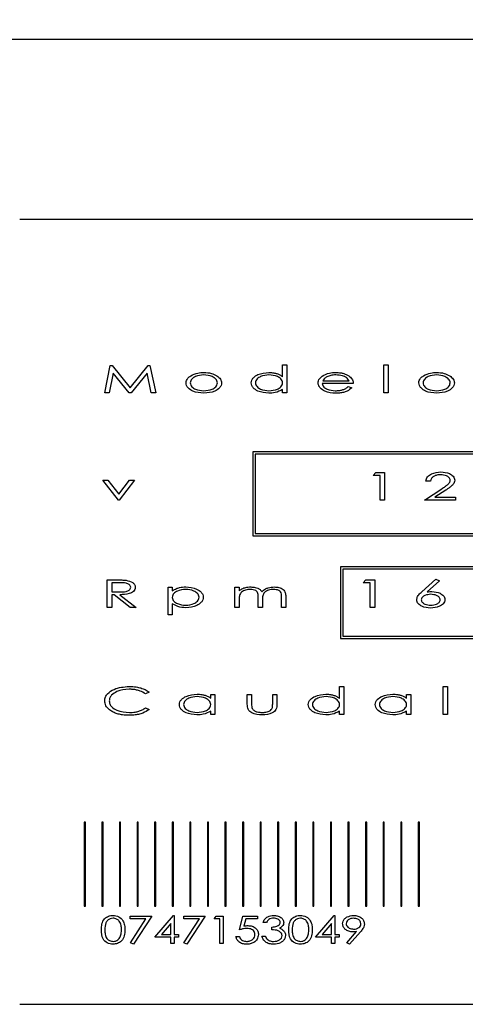
# Model space of a CAD drawing. Units: millimetres. Extents: x -1147 to 366, y 324 to 1166.
# Drawn here: x -837 to -820, y 913 to 951 of the extents above; entities that cross this region are included whole.
import ezdxf

# ---------------------------------------------------------------- set-up
doc = ezdxf.new("R2010")
doc.units = ezdxf.units.MM
doc.header["$PDSIZE"] = -1
doc.dimstyles.new('ISO-25', dxfattribs={"dimtxt": 2.5, "dimasz": 2.5, "dimexe": 1.25, "dimexo": 0.625, "dimtad": 1, "dimtxsty": 'Standard', "dimcen": 2.5, "dimadec": 0, "dimazin": 0, "dimtfac": 1, "dimtmove": 0, "dimatfit": 3, "dimfxl": 1, "dimarcsym": 0})

# ---------------------------------------------------------------- blocks, each defined once
blk = doc.blocks.new('*D18')
at = {"color": 0, "lineweight": -2}
for p, q in [((-882.764, 921.138), (-882.764, 1051.387)), ((-327.764, 921.138), (-327.764, 1051.387)), ((-846.764, 1045.387), (-363.764, 1045.387))]:
    blk.add_line(p, q, dxfattribs=at)
at = {"color": 0}
for points in [[(-846.764, 1051.387), (-846.764, 1039.387), (-882.764, 1045.387)], [(-363.764, 1051.387), (-363.764, 1039.387), (-327.764, 1045.387)]]:
    blk.add_solid(points, dxfattribs=at)
at = {"layer": 'Defpoints', "color": 0}
for p in [(-327.764, 1045.387), (-882.764, 915.138), (-327.764, 915.138)]:
    blk.add_point(p, dxfattribs=at)
at = {"color": 0, "insert": (-605.264, 1075.531), "char_height": 21, "attachment_point": 2}
blk.add_mtext('555', dxfattribs=at)

msp = doc.modelspace()

# ---------------------------------------------------------------- linework, layer by layer
for p, q in [((-293.332, 949.919), (-917.196, 949.919)), ((-780.463, 943.029), (-837.463, 943.029)), ((-834.214, 936.406), (-834.001, 937.456)), ((-834.001, 937.456), (-833.934, 937.456)), ((-833.934, 937.456), (-833.238, 936.594)), ((-833.238, 936.594), (-832.548, 937.456)), ((-832.548, 937.456), (-832.482, 937.456)), ((-832.482, 937.456), (-832.262, 936.406)), ((-827.416, 937.024), (-827.416, 937.482)), ((-827.416, 937.482), (-827.255, 937.482)), ((-827.255, 937.482), (-827.255, 936.406)), ((-823.539, 937.482), (-823.378, 937.482)), ((-823.539, 936.406), (-823.539, 937.482)), ((-823.378, 937.482), (-823.378, 936.406)), ((-833.884, 937.159), (-834.037, 936.406)), ((-833.276, 936.406), (-833.884, 937.159)), ((-832.592, 937.159), (-833.196, 936.406)), ((-832.435, 936.406), (-832.592, 937.159)), ((-824.71, 936.769), (-825.895, 936.769)), ((-825.878, 936.863), (-824.872, 936.863)), ((-824.905, 936.648), (-824.764, 936.604)), ((-834.037, 936.406), (-834.214, 936.406)), ((-833.196, 936.406), (-833.276, 936.406)), ((-832.262, 936.406), (-832.435, 936.406)), ((-827.416, 936.406), (-827.416, 936.538)), ((-827.255, 936.406), (-827.416, 936.406)), ((-823.378, 936.406), (-823.539, 936.406)), ((-828.555, 934.147), (-828.555, 930.945)), ((-816.031, 934.147), (-828.555, 934.147)), ((-816.121, 934.057), (-828.465, 934.057)), ((-828.465, 934.057), (-828.465, 931.035)), ((-823.957, 933.248), (-823.854, 933.356)), ((-823.687, 933.248), (-823.957, 933.248)), ((-823.854, 933.356), (-823.512, 933.356)), ((-823.687, 932.306), (-823.687, 933.248)), ((-823.512, 933.356), (-823.512, 932.306)), ((-833.689, 932.306), (-834.282, 933.073)), ((-834.282, 933.073), (-834.089, 933.073)), ((-834.089, 933.073), (-833.676, 932.538)), ((-833.676, 932.538), (-833.262, 933.073)), ((-833.07, 933.073), (-833.662, 932.306)), ((-833.262, 933.073), (-833.07, 933.073)), ((-821.762, 933.032), (-821.937, 933.032)), ((-821.991, 932.306), (-821.331, 932.74)), ((-821.177, 932.686), (-821.591, 932.413)), ((-833.662, 932.306), (-833.689, 932.306)), ((-823.512, 932.306), (-823.687, 932.306)), ((-820.807, 932.306), (-821.991, 932.306)), ((-821.591, 932.413), (-820.807, 932.413)), ((-820.807, 932.413), (-820.807, 932.306)), ((-828.465, 931.035), (-816.121, 931.035)), ((-828.555, 930.945), (-816.031, 930.945)), ((-825.198, 929.755), (-825.198, 927.015)), ((-816.031, 929.755), (-825.198, 929.755)), ((-816.121, 929.665), (-825.108, 929.665)), ((-825.108, 929.665), (-825.108, 927.105)), ((-834.12, 929.256), (-833.777, 929.256)), ((-834.12, 928.206), (-834.12, 929.256)), ((-833.641, 929.148), (-833.945, 929.148)), ((-833.945, 929.148), (-833.945, 928.798)), ((-824.333, 929.148), (-824.231, 929.256)), ((-824.064, 929.148), (-824.333, 929.148)), ((-824.231, 929.256), (-823.889, 929.256)), ((-824.064, 928.206), (-824.064, 929.148)), ((-823.889, 929.256), (-823.889, 928.206)), ((-822.089, 928.803), (-821.56, 929.282)), ((-821.416, 929.224), (-821.884, 928.799)), ((-821.56, 929.282), (-821.416, 929.224)), ((-833.945, 928.798), (-833.648, 928.796)), ((-831.791, 927.923), (-831.791, 928.973)), ((-831.791, 928.973), (-831.63, 928.973)), ((-831.63, 928.973), (-831.63, 928.831)), ((-829.233, 928.973), (-829.072, 928.973)), ((-829.233, 928.206), (-829.233, 928.973)), ((-829.072, 928.973), (-829.072, 928.839)), ((-833.855, 928.69), (-833.945, 928.69)), ((-833.945, 928.69), (-833.945, 928.206)), ((-833.236, 928.206), (-833.855, 928.69)), ((-833.635, 928.69), (-833.016, 928.206)), ((-831.63, 928.345), (-831.63, 927.923)), ((-829.072, 928.528), (-829.072, 928.206)), ((-828.345, 928.206), (-828.345, 928.596)), ((-828.183, 928.504), (-828.183, 928.206)), ((-827.457, 928.206), (-827.457, 928.622)), ((-827.295, 928.621), (-827.295, 928.206)), ((-833.945, 928.206), (-834.12, 928.206)), ((-833.016, 928.206), (-833.236, 928.206)), ((-829.072, 928.206), (-829.233, 928.206)), ((-828.183, 928.206), (-828.345, 928.206)), ((-827.295, 928.206), (-827.457, 928.206)), ((-823.889, 928.206), (-824.064, 928.206)), ((-831.63, 927.923), (-831.791, 927.923)), ((-825.198, 927.015), (-816.031, 927.015)), ((-825.108, 927.105), (-816.121, 927.105)), ((-832.518, 924.963), (-832.656, 924.9)), ((-825.235, 924.724), (-825.235, 925.182)), ((-825.235, 925.182), (-825.074, 925.182)), ((-825.074, 925.182), (-825.074, 924.106)), ((-821.278, 925.182), (-821.116, 925.182)), ((-821.278, 924.106), (-821.278, 925.182)), ((-821.116, 925.182), (-821.116, 924.106)), ((-830.162, 924.731), (-830.162, 924.873)), ((-830.162, 924.873), (-830.001, 924.873)), ((-830.001, 924.873), (-830.001, 924.106)), ((-828.762, 924.873), (-828.601, 924.873)), ((-828.762, 924.506), (-828.762, 924.873)), ((-828.601, 924.873), (-828.601, 924.517)), ((-827.793, 924.873), (-827.632, 924.873)), ((-827.793, 924.517), (-827.793, 924.873)), ((-827.632, 924.873), (-827.632, 924.499)), ((-822.678, 924.731), (-822.678, 924.873)), ((-822.678, 924.873), (-822.516, 924.873)), ((-822.516, 924.873), (-822.516, 924.106)), ((-832.656, 924.361), (-832.518, 924.299)), ((-830.162, 924.106), (-830.162, 924.238)), ((-825.235, 924.106), (-825.235, 924.238)), ((-822.678, 924.106), (-822.678, 924.238)), ((-830.001, 924.106), (-830.162, 924.106)), ((-825.074, 924.106), (-825.235, 924.106)), ((-822.516, 924.106), (-822.678, 924.106)), ((-821.116, 924.106), (-821.278, 924.106)), ((-834.948, 919.989), (-834.992, 919.989)), ((-834.992, 919.989), (-834.992, 916.775)), ((-834.948, 916.775), (-834.948, 919.989)), ((-834.32, 919.989), (-834.32, 916.775)), ((-834.276, 919.989), (-834.32, 919.989)), ((-834.276, 916.775), (-834.276, 919.989)), ((-833.648, 919.989), (-833.648, 916.775)), ((-833.604, 919.989), (-833.648, 919.989)), ((-833.604, 916.775), (-833.604, 919.989)), ((-832.932, 919.989), (-832.976, 919.989)), ((-832.976, 919.989), (-832.976, 916.775)), ((-832.932, 916.775), (-832.932, 919.989)), ((-832.261, 919.989), (-832.305, 919.989)), ((-832.305, 919.989), (-832.305, 916.775)), ((-832.261, 916.775), (-832.261, 919.989)), ((-831.589, 919.989), (-831.633, 919.989)), ((-831.633, 919.989), (-831.633, 916.775)), ((-831.589, 916.775), (-831.589, 919.989)), ((-830.917, 919.989), (-830.961, 919.989)), ((-830.961, 919.989), (-830.961, 916.775)), ((-830.917, 916.775), (-830.917, 919.989)), ((-830.245, 919.989), (-830.289, 919.989)), ((-830.289, 919.989), (-830.289, 916.775)), ((-830.245, 916.775), (-830.245, 919.989)), ((-829.573, 919.989), (-829.617, 919.989)), ((-829.617, 919.989), (-829.617, 916.775)), ((-829.573, 916.775), (-829.573, 919.989)), ((-828.945, 919.989), (-828.945, 916.775)), ((-828.901, 919.989), (-828.945, 919.989)), ((-828.901, 916.775), (-828.901, 919.989)), ((-828.23, 919.989), (-828.274, 919.989)), ((-828.274, 919.989), (-828.274, 916.775)), ((-828.23, 916.775), (-828.23, 919.989)), ((-827.558, 919.989), (-827.602, 919.989)), ((-827.602, 919.989), (-827.602, 916.775)), ((-827.558, 916.775), (-827.558, 919.989)), ((-826.886, 919.989), (-826.93, 919.989)), ((-826.93, 919.989), (-826.93, 916.775)), ((-826.886, 916.775), (-826.886, 919.989)), ((-826.258, 919.989), (-826.258, 916.775)), ((-826.214, 919.989), (-826.258, 919.989)), ((-826.214, 916.775), (-826.214, 919.989)), ((-825.542, 919.989), (-825.586, 919.989)), ((-825.586, 919.989), (-825.586, 916.775)), ((-825.542, 916.775), (-825.542, 919.989)), ((-824.87, 919.989), (-824.914, 919.989)), ((-824.914, 919.989), (-824.914, 916.775)), ((-824.87, 916.775), (-824.87, 919.989)), ((-824.243, 919.989), (-824.243, 916.775)), ((-824.199, 919.989), (-824.243, 919.989)), ((-824.199, 916.775), (-824.199, 919.989)), ((-823.527, 919.989), (-823.571, 919.989)), ((-823.571, 919.989), (-823.571, 916.775)), ((-823.527, 916.775), (-823.527, 919.989)), ((-822.899, 919.989), (-822.899, 916.775)), ((-822.855, 919.989), (-822.899, 919.989)), ((-822.855, 916.775), (-822.855, 919.989)), ((-822.183, 919.989), (-822.227, 919.989)), ((-822.227, 919.989), (-822.227, 916.775)), ((-822.183, 916.775), (-822.183, 919.989)), ((-834.992, 916.775), (-834.948, 916.775)), ((-834.32, 916.775), (-834.276, 916.775)), ((-833.648, 916.775), (-833.604, 916.775)), ((-832.976, 916.775), (-832.932, 916.775)), ((-832.305, 916.775), (-832.261, 916.775)), ((-831.633, 916.775), (-831.589, 916.775)), ((-830.961, 916.775), (-830.917, 916.775)), ((-830.289, 916.775), (-830.245, 916.775)), ((-829.617, 916.775), (-829.573, 916.775)), ((-828.945, 916.775), (-828.901, 916.775)), ((-828.274, 916.775), (-828.23, 916.775)), ((-827.602, 916.775), (-827.558, 916.775)), ((-826.93, 916.775), (-826.886, 916.775)), ((-826.258, 916.775), (-826.214, 916.775)), ((-825.586, 916.775), (-825.542, 916.775)), ((-824.914, 916.775), (-824.87, 916.775)), ((-824.243, 916.775), (-824.199, 916.775)), ((-823.571, 916.775), (-823.527, 916.775)), ((-822.899, 916.775), (-822.855, 916.775)), ((-822.227, 916.775), (-822.183, 916.775)), ((-833.237, 916.294), (-833.237, 916.402)), ((-833.237, 916.402), (-832.415, 916.402)), ((-832.637, 916.294), (-833.237, 916.294)), ((-833.233, 915.376), (-832.637, 916.294)), ((-832.415, 916.402), (-833.115, 915.325)), ((-832.294, 915.594), (-831.581, 916.429)), ((-831.581, 916.429), (-831.554, 916.429)), ((-831.554, 916.429), (-831.554, 915.702)), ((-831.19, 916.294), (-831.19, 916.402)), ((-831.19, 916.402), (-830.369, 916.402)), ((-830.59, 916.294), (-831.19, 916.294)), ((-831.187, 915.376), (-830.59, 916.294)), ((-830.369, 916.402), (-831.069, 915.325)), ((-830.033, 916.294), (-829.951, 916.402)), ((-829.817, 916.294), (-830.033, 916.294)), ((-829.951, 916.402), (-829.683, 916.402)), ((-829.817, 915.352), (-829.817, 916.294)), ((-829.683, 916.402), (-829.683, 915.352)), ((-829.064, 915.877), (-828.929, 916.402)), ((-828.929, 916.402), (-828.377, 916.402)), ((-828.82, 916.294), (-828.891, 916.016)), ((-828.377, 916.294), (-828.82, 916.294)), ((-828.377, 916.402), (-828.377, 916.294)), ((-826.156, 915.594), (-825.443, 916.429)), ((-825.443, 916.429), (-825.415, 916.429)), ((-825.415, 916.429), (-825.415, 915.702)), ((-831.689, 916.114), (-832.04, 915.702)), ((-831.689, 915.702), (-831.689, 916.114)), ((-828.027, 916.159), (-828.162, 916.159)), ((-827.825, 915.877), (-827.825, 915.984)), ((-825.55, 916.114), (-825.902, 915.702)), ((-825.55, 915.702), (-825.55, 916.114)), ((-831.689, 915.594), (-832.294, 915.594)), ((-832.04, 915.702), (-831.689, 915.702)), ((-831.689, 915.352), (-831.689, 915.594)), ((-831.554, 915.702), (-831.392, 915.702)), ((-831.392, 915.594), (-831.554, 915.594)), ((-831.554, 915.594), (-831.554, 915.352)), ((-831.392, 915.702), (-831.392, 915.594)), ((-829.198, 915.621), (-829.064, 915.621)), ((-828.202, 915.634), (-828.067, 915.634)), ((-825.55, 915.594), (-826.156, 915.594)), ((-825.902, 915.702), (-825.55, 915.702)), ((-825.55, 915.352), (-825.55, 915.594)), ((-825.415, 915.702), (-825.254, 915.702)), ((-825.254, 915.594), (-825.415, 915.594)), ((-825.415, 915.594), (-825.415, 915.352)), ((-825.254, 915.702), (-825.254, 915.594)), ((-824.961, 915.384), (-824.593, 915.807)), ((-824.439, 915.798), (-824.85, 915.325)), ((-833.115, 915.325), (-833.233, 915.376)), ((-831.554, 915.352), (-831.689, 915.352)), ((-831.069, 915.325), (-831.187, 915.376)), ((-829.683, 915.352), (-829.817, 915.352)), ((-825.415, 915.352), (-825.55, 915.352)), ((-824.85, 915.325), (-824.961, 915.384)), ((-837.463, 913.029), (-780.463, 913.029))]:
    msp.add_line(p, q)
for points, knots in [([(-831.105, 936.787), (-831.101, 936.819), (-831.094, 936.883), (-831.032, 936.981), (-830.965, 937.03), (-830.925, 937.059)], [0, 0, 0, 0, 0.2798, 0.559776, 1, 1, 1, 1]), ([(-830.425, 937.092), (-830.535, 937.081), (-830.701, 937.066), (-830.865, 936.959), (-830.933, 936.869), (-830.94, 936.814), (-830.943, 936.786)], [0, 0, 0, 0, 0.499303, 0.74971, 0.875005, 1, 1, 1, 1]), ([(-830.925, 937.059), (-830.836, 937.102), (-830.677, 937.178), (-830.502, 937.184), (-830.424, 937.186)], [0, 0, 0, 0, 0.558969, 1, 1, 1, 1]), ([(-829.907, 936.786), (-829.91, 936.814), (-829.917, 936.869), (-829.985, 936.959), (-830.149, 937.065), (-830.315, 937.081), (-830.425, 937.092)], [0, 0, 0, 0, 0.12499, 0.250222, 0.500682, 1, 1, 1, 1]), ([(-830.424, 937.186), (-830.326, 937.182), (-830.15, 937.175), (-829.994, 937.095), (-829.925, 937.06)], [0, 0, 0, 0, 0.560235, 1, 1, 1, 1]), ([(-829.925, 937.06), (-829.873, 937.021), (-829.801, 936.967), (-829.751, 936.862), (-829.747, 936.812), (-829.745, 936.787)], [0, 0, 0, 0, 0.558768, 0.779415, 1, 1, 1, 1]), ([(-828.614, 936.791), (-828.61, 936.827), (-828.601, 936.899), (-828.511, 937.015), (-828.297, 937.152), (-828.081, 937.173), (-827.938, 937.186)], [0, 0, 0, 0, 0.1249193, 0.2501584, 0.5005815, 1, 1, 1, 1]), ([(-827.934, 937.092), (-828.044, 937.083), (-828.21, 937.069), (-828.372, 936.961), (-828.441, 936.872), (-828.449, 936.818), (-828.453, 936.79)], [0, 0, 0, 0, 0.499773, 0.749901, 0.875215, 1, 1, 1, 1]), ([(-827.938, 937.186), (-827.874, 937.184), (-827.77, 937.18), (-827.63, 937.143), (-827.515, 937.097), (-827.449, 937.049), (-827.416, 937.024)], [0, 0, 0, 0, 0.339958, 0.560068, 0.780037, 1, 1, 1, 1]), ([(-827.416, 936.787), (-827.419, 936.815), (-827.425, 936.87), (-827.492, 936.962), (-827.657, 937.068), (-827.823, 937.082), (-827.934, 937.092)], [0, 0, 0, 0, 0.125094, 0.250395, 0.500599, 1, 1, 1, 1]), ([(-826.057, 936.787), (-826.054, 936.816), (-826.048, 936.874), (-825.996, 936.966), (-825.939, 937.014), (-825.904, 937.043)], [0, 0, 0, 0, 0.279809, 0.559971, 1, 1, 1, 1]), ([(-825.904, 937.043), (-825.814, 937.092), (-825.651, 937.178), (-825.468, 937.184), (-825.387, 937.186)], [0, 0, 0, 0, 0.558579, 1, 1, 1, 1]), ([(-825.721, 937.02), (-825.757, 936.998), (-825.822, 936.958), (-825.861, 936.892), (-825.878, 936.863)], [0, 0, 0, 0, 0.559452, 1, 1, 1, 1]), ([(-825.379, 937.092), (-825.445, 937.09), (-825.563, 937.085), (-825.673, 937.04), (-825.721, 937.02)], [0, 0, 0, 0, 0.560045, 1, 1, 1, 1]), ([(-825.387, 937.186), (-825.323, 937.184), (-825.218, 937.18), (-825.075, 937.148), (-824.957, 937.104), (-824.889, 937.058), (-824.854, 937.035)], [0, 0, 0, 0, 0.340022, 0.560107, 0.780085, 1, 1, 1, 1]), ([(-824.872, 936.863), (-824.902, 936.91), (-824.964, 937.003), (-825.154, 937.074), (-825.294, 937.085), (-825.379, 937.092)], [0, 0, 0, 0, 0.278245, 0.558821, 1, 1, 1, 1]), ([(-824.854, 937.035), (-824.81, 936.995), (-824.73, 936.922), (-824.716, 936.816), (-824.71, 936.769)], [0, 0, 0, 0, 0.559643, 1, 1, 1, 1]), ([(-822.207, 936.787), (-822.203, 936.819), (-822.196, 936.883), (-822.133, 936.981), (-822.067, 937.03), (-822.027, 937.059)], [0, 0, 0, 0, 0.279787, 0.559783, 1, 1, 1, 1]), ([(-821.527, 937.092), (-821.637, 937.081), (-821.803, 937.066), (-821.967, 936.959), (-822.035, 936.869), (-822.042, 936.814), (-822.045, 936.786)], [0, 0, 0, 0, 0.499303, 0.74971, 0.875005, 1, 1, 1, 1]), ([(-822.027, 937.059), (-821.938, 937.102), (-821.779, 937.178), (-821.604, 937.184), (-821.526, 937.186)], [0, 0, 0, 0, 0.558969, 1, 1, 1, 1]), ([(-821.008, 936.786), (-821.012, 936.814), (-821.019, 936.869), (-821.087, 936.959), (-821.251, 937.065), (-821.416, 937.081), (-821.527, 937.092)], [0, 0, 0, 0, 0.12499, 0.250222, 0.500682, 1, 1, 1, 1]), ([(-821.526, 937.186), (-821.428, 937.182), (-821.252, 937.175), (-821.096, 937.095), (-821.027, 937.06)], [0, 0, 0, 0, 0.560208, 1, 1, 1, 1]), ([(-821.027, 937.06), (-820.975, 937.021), (-820.903, 936.967), (-820.853, 936.862), (-820.849, 936.812), (-820.847, 936.787)], [0, 0, 0, 0, 0.5587784, 0.7794105, 1, 1, 1, 1]), ([(-830.424, 936.392), (-830.569, 936.403), (-830.787, 936.421), (-831.001, 936.562), (-831.091, 936.679), (-831.1, 936.751), (-831.105, 936.787)], [0, 0, 0, 0, 0.499388, 0.749732, 0.875031, 1, 1, 1, 1]), ([(-830.943, 936.786), (-830.939, 936.759), (-830.932, 936.704), (-830.864, 936.615), (-830.701, 936.508), (-830.535, 936.495), (-830.425, 936.486)], [0, 0, 0, 0, 0.124916, 0.250208, 0.500212, 1, 1, 1, 1]), ([(-830.425, 936.486), (-830.314, 936.495), (-830.149, 936.508), (-829.985, 936.615), (-829.918, 936.704), (-829.91, 936.759), (-829.907, 936.786)], [0, 0, 0, 0, 0.499799, 0.749798, 0.875087, 1, 1, 1, 1]), ([(-829.745, 936.787), (-829.75, 936.751), (-829.759, 936.679), (-829.849, 936.563), (-830.062, 936.421), (-830.279, 936.404), (-830.424, 936.392)], [0, 0, 0, 0, 0.1249787, 0.2502608, 0.5006414, 1, 1, 1, 1]), ([(-827.942, 936.392), (-828.086, 936.406), (-828.302, 936.426), (-828.515, 936.566), (-828.602, 936.684), (-828.61, 936.755), (-828.614, 936.791)], [0, 0, 0, 0, 0.49933, 0.749695, 0.874979, 1, 1, 1, 1]), ([(-828.453, 936.79), (-828.449, 936.763), (-828.441, 936.708), (-828.372, 936.62), (-828.211, 936.511), (-828.045, 936.496), (-827.935, 936.486)], [0, 0, 0, 0, 0.124835, 0.250249, 0.500382, 1, 1, 1, 1]), ([(-827.935, 936.486), (-827.825, 936.496), (-827.659, 936.51), (-827.492, 936.614), (-827.426, 936.705), (-827.419, 936.76), (-827.416, 936.787)], [0, 0, 0, 0, 0.499938, 0.749785, 0.875008, 1, 1, 1, 1]), ([(-825.383, 936.392), (-825.528, 936.401), (-825.746, 936.415), (-825.955, 936.562), (-826.043, 936.68), (-826.052, 936.751), (-826.057, 936.787)], [0, 0, 0, 0, 0.499397, 0.749648, 0.87499, 1, 1, 1, 1]), ([(-825.895, 936.769), (-825.891, 936.743), (-825.884, 936.691), (-825.821, 936.606), (-825.663, 936.508), (-825.507, 936.495), (-825.402, 936.486)], [0, 0, 0, 0, 0.125151, 0.250369, 0.500487, 1, 1, 1, 1]), ([(-825.402, 936.486), (-825.341, 936.489), (-825.241, 936.494), (-825.106, 936.526), (-824.996, 936.573), (-824.935, 936.623), (-824.905, 936.648)], [0, 0, 0, 0, 0.340014, 0.560149, 0.77991, 1, 1, 1, 1]), ([(-824.764, 936.604), (-824.823, 936.555), (-824.92, 936.473), (-825.089, 936.421), (-825.235, 936.395), (-825.334, 936.393), (-825.383, 936.392)], [0, 0, 0, 0, 0.338682, 0.559044, 0.779472, 1, 1, 1, 1]), ([(-821.526, 936.392), (-821.671, 936.403), (-821.889, 936.421), (-822.103, 936.562), (-822.193, 936.679), (-822.202, 936.751), (-822.207, 936.787)], [0, 0, 0, 0, 0.499388, 0.749732, 0.875031, 1, 1, 1, 1]), ([(-822.045, 936.786), (-822.041, 936.759), (-822.034, 936.704), (-821.966, 936.615), (-821.803, 936.508), (-821.637, 936.495), (-821.527, 936.486)], [0, 0, 0, 0, 0.124916, 0.250208, 0.500212, 1, 1, 1, 1]), ([(-821.527, 936.486), (-821.416, 936.495), (-821.251, 936.508), (-821.087, 936.615), (-821.02, 936.704), (-821.012, 936.759), (-821.008, 936.786)], [0, 0, 0, 0, 0.4998063, 0.7497892, 0.87508, 1, 1, 1, 1]), ([(-820.847, 936.787), (-820.852, 936.751), (-820.861, 936.679), (-820.951, 936.563), (-821.163, 936.421), (-821.381, 936.404), (-821.526, 936.392)], [0, 0, 0, 0, 0.124975, 0.250258, 0.50064, 1, 1, 1, 1]), ([(-827.416, 936.538), (-827.509, 936.489), (-827.674, 936.401), (-827.86, 936.395), (-827.942, 936.392)], [0, 0, 0, 0, 0.558729, 1, 1, 1, 1]), ([(-821.937, 933.032), (-821.933, 933.063), (-821.925, 933.124), (-821.855, 933.229), (-821.674, 933.355), (-821.488, 933.371), (-821.364, 933.382)], [0, 0, 0, 0, 0.125365, 0.250768, 0.500875, 1, 1, 1, 1]), ([(-821.373, 933.275), (-821.42, 933.272), (-821.514, 933.268), (-821.637, 933.221), (-821.734, 933.141), (-821.753, 933.069), (-821.762, 933.032)], [0, 0, 0, 0, 0.280953, 0.561166, 0.780756, 1, 1, 1, 1]), ([(-821.008, 933.062), (-821.011, 933.081), (-821.016, 933.12), (-821.064, 933.183), (-821.179, 933.257), (-821.295, 933.268), (-821.373, 933.275)], [0, 0, 0, 0, 0.124957, 0.250287, 0.500752, 1, 1, 1, 1]), ([(-821.364, 933.382), (-821.25, 933.374), (-821.078, 933.361), (-820.912, 933.246), (-820.843, 933.152), (-820.837, 933.095), (-820.833, 933.067)], [0, 0, 0, 0, 0.499325, 0.749613, 0.874901, 1, 1, 1, 1]), ([(-821.331, 932.74), (-821.286, 932.769), (-821.212, 932.817), (-821.113, 932.89), (-821.048, 932.948), (-821.014, 933.01), (-821.01, 933.045), (-821.008, 933.062)], [0, 0, 0, 0, 0.340561, 0.560863, 0.7804138, 0.8902916, 1, 1, 1, 1]), ([(-820.833, 933.067), (-820.837, 933.036), (-820.845, 932.976), (-820.904, 932.892), (-820.986, 932.821), (-821.08, 932.751), (-821.145, 932.707), (-821.177, 932.686)], [0, 0, 0, 0, 0.16923, 0.338931, 0.559114, 0.77956, 1, 1, 1, 1]), ([(-833.777, 929.256), (-833.704, 929.256), (-833.575, 929.256), (-833.445, 929.246), (-833.388, 929.241)], [0, 0, 0, 0, 0.5600917, 1, 1, 1, 1]), ([(-833.218, 928.975), (-833.222, 928.996), (-833.23, 929.038), (-833.292, 929.097), (-833.431, 929.151), (-833.557, 929.149), (-833.641, 929.148)], [0, 0, 0, 0, 0.124221, 0.249275, 0.498542, 1, 1, 1, 1]), ([(-833.388, 929.241), (-833.301, 929.221), (-833.18, 929.194), (-833.059, 929.08), (-833.049, 929.01), (-833.043, 928.975)], [0, 0, 0, 0, 0.55978, 0.780472, 1, 1, 1, 1]), ([(-833.648, 928.796), (-833.563, 928.796), (-833.434, 928.795), (-833.292, 928.849), (-833.229, 928.911), (-833.222, 928.954), (-833.218, 928.975)], [0, 0, 0, 0, 0.501336, 0.750698, 0.875703, 1, 1, 1, 1]), ([(-833.043, 928.975), (-833.047, 928.944), (-833.055, 928.884), (-833.134, 928.788), (-833.331, 928.696), (-833.513, 928.692), (-833.635, 928.69)], [0, 0, 0, 0, 0.124675, 0.249646, 0.499022, 1, 1, 1, 1]), ([(-831.63, 928.831), (-831.578, 928.866), (-831.493, 928.924), (-831.355, 928.963), (-831.236, 928.983), (-831.155, 928.985), (-831.115, 928.986)], [0, 0, 0, 0, 0.339294, 0.559423, 0.779705, 1, 1, 1, 1]), ([(-831.119, 928.892), (-831.228, 928.882), (-831.393, 928.868), (-831.556, 928.761), (-831.621, 928.67), (-831.627, 928.615), (-831.63, 928.587)], [0, 0, 0, 0, 0.499345, 0.7495444, 0.8748262, 1, 1, 1, 1]), ([(-830.607, 928.59), (-830.61, 928.617), (-830.618, 928.672), (-830.685, 928.76), (-830.845, 928.869), (-831.009, 928.883), (-831.119, 928.892)], [0, 0, 0, 0, 0.124915, 0.250281, 0.500365, 1, 1, 1, 1]), ([(-831.115, 928.986), (-830.972, 928.973), (-830.758, 928.952), (-830.546, 928.814), (-830.458, 928.698), (-830.449, 928.627), (-830.445, 928.591)], [0, 0, 0, 0, 0.499348, 0.749771, 0.875035, 1, 1, 1, 1]), ([(-829.072, 928.839), (-829.041, 928.864), (-828.985, 928.907), (-828.92, 928.935), (-828.892, 928.947)], [0, 0, 0, 0, 0.559929, 1, 1, 1, 1]), ([(-828.653, 928.892), (-828.712, 928.887), (-828.829, 928.877), (-828.985, 928.805), (-829.069, 928.669), (-829.071, 928.575), (-829.072, 928.528)], [0, 0, 0, 0, 0.280964, 0.560822, 0.779096, 1, 1, 1, 1]), ([(-828.892, 928.947), (-828.843, 928.96), (-828.755, 928.983), (-828.664, 928.985), (-828.624, 928.986)], [0, 0, 0, 0, 0.559856, 1, 1, 1, 1]), ([(-828.345, 928.596), (-828.343, 928.643), (-828.34, 928.738), (-828.452, 928.882), (-828.576, 928.888), (-828.653, 928.892)], [0, 0, 0, 0, 0.283558, 0.558361, 1, 1, 1, 1]), ([(-828.624, 928.986), (-828.57, 928.983), (-828.482, 928.978), (-828.363, 928.941), (-828.27, 928.888), (-828.231, 928.83), (-828.211, 928.801)], [0, 0, 0, 0, 0.340227, 0.560565, 0.780217, 1, 1, 1, 1]), ([(-828.211, 928.801), (-828.167, 928.841), (-828.093, 928.906), (-827.964, 928.955), (-827.851, 928.982), (-827.773, 928.985), (-827.735, 928.986)], [0, 0, 0, 0, 0.339124, 0.559349, 0.779659, 1, 1, 1, 1]), ([(-827.763, 928.892), (-827.825, 928.887), (-827.947, 928.877), (-828.11, 928.798), (-828.182, 928.649), (-828.183, 928.553), (-828.183, 928.504)], [0, 0, 0, 0, 0.2810793, 0.5606671, 0.7787679, 1, 1, 1, 1]), ([(-827.457, 928.622), (-827.457, 928.651), (-827.458, 928.71), (-827.481, 928.801), (-827.592, 928.88), (-827.693, 928.887), (-827.763, 928.892)], [0, 0, 0, 0, 0.187905, 0.374214, 0.560648, 1, 1, 1, 1]), ([(-827.735, 928.986), (-827.674, 928.982), (-827.552, 928.975), (-827.389, 928.906), (-827.299, 928.766), (-827.296, 928.67), (-827.295, 928.621)], [0, 0, 0, 0, 0.281179, 0.560891, 0.779156, 1, 1, 1, 1]), ([(-822.287, 928.498), (-822.279, 928.54), (-822.266, 928.61), (-822.206, 928.688), (-822.15, 928.748), (-822.109, 928.785), (-822.089, 928.803)], [0, 0, 0, 0, 0.337912, 0.558444, 0.77917, 1, 1, 1, 1]), ([(-821.749, 928.704), (-821.826, 928.697), (-821.941, 928.686), (-822.057, 928.614), (-822.105, 928.552), (-822.11, 928.514), (-822.112, 928.495)], [0, 0, 0, 0, 0.499432, 0.749776, 0.875026, 1, 1, 1, 1]), ([(-821.884, 928.799), (-821.851, 928.803), (-821.792, 928.81), (-821.732, 928.811), (-821.706, 928.811)], [0, 0, 0, 0, 0.55995, 1, 1, 1, 1]), ([(-821.385, 928.495), (-821.388, 928.514), (-821.393, 928.552), (-821.441, 928.614), (-821.557, 928.686), (-821.672, 928.697), (-821.749, 928.704)], [0, 0, 0, 0, 0.124962, 0.250229, 0.500588, 1, 1, 1, 1]), ([(-821.706, 928.811), (-821.598, 928.8), (-821.436, 928.784), (-821.279, 928.673), (-821.219, 928.581), (-821.213, 928.527), (-821.21, 928.5)], [0, 0, 0, 0, 0.499, 0.749321, 0.874718, 1, 1, 1, 1]), ([(-831.63, 928.587), (-831.627, 928.56), (-831.62, 928.506), (-831.556, 928.414), (-831.39, 928.311), (-831.226, 928.296), (-831.116, 928.286)], [0, 0, 0, 0, 0.125008, 0.250252, 0.500081, 1, 1, 1, 1]), ([(-831.11, 928.192), (-831.214, 928.198), (-831.4, 928.209), (-831.559, 928.303), (-831.63, 928.345)], [0, 0, 0, 0, 0.560016, 1, 1, 1, 1]), ([(-831.116, 928.286), (-831.007, 928.297), (-830.843, 928.312), (-830.685, 928.421), (-830.618, 928.509), (-830.61, 928.563), (-830.607, 928.59)], [0, 0, 0, 0, 0.499539, 0.749683, 0.875088, 1, 1, 1, 1]), ([(-830.445, 928.591), (-830.449, 928.556), (-830.457, 928.485), (-830.542, 928.367), (-830.753, 928.226), (-830.967, 928.206), (-831.11, 928.192)], [0, 0, 0, 0, 0.125056, 0.250313, 0.500696, 1, 1, 1, 1]), ([(-821.757, 928.179), (-821.872, 928.188), (-822.043, 928.203), (-822.21, 928.319), (-822.277, 928.413), (-822.284, 928.47), (-822.287, 928.498)], [0, 0, 0, 0, 0.499619, 0.749576, 0.874964, 1, 1, 1, 1]), ([(-822.112, 928.495), (-822.11, 928.475), (-822.105, 928.437), (-822.056, 928.376), (-821.941, 928.304), (-821.826, 928.293), (-821.749, 928.286)], [0, 0, 0, 0, 0.124994, 0.25023, 0.500606, 1, 1, 1, 1]), ([(-821.21, 928.5), (-821.214, 928.471), (-821.22, 928.413), (-821.29, 928.316), (-821.465, 928.204), (-821.64, 928.189), (-821.757, 928.179)], [0, 0, 0, 0, 0.125045, 0.250321, 0.500222, 1, 1, 1, 1]), ([(-821.749, 928.286), (-821.672, 928.293), (-821.557, 928.304), (-821.442, 928.376), (-821.393, 928.437), (-821.388, 928.475), (-821.385, 928.495)], [0, 0, 0, 0, 0.499469, 0.749833, 0.875053, 1, 1, 1, 1]), ([(-834.214, 924.637), (-834.209, 924.686), (-834.197, 924.786), (-834.076, 924.95), (-833.778, 925.141), (-833.478, 925.166), (-833.278, 925.182)], [0, 0, 0, 0, 0.125013, 0.250239, 0.500454, 1, 1, 1, 1]), ([(-833.28, 925.075), (-833.442, 925.06), (-833.685, 925.039), (-833.928, 924.884), (-834.025, 924.751), (-834.035, 924.67), (-834.039, 924.629)], [0, 0, 0, 0, 0.499738, 0.749723, 0.874979, 1, 1, 1, 1]), ([(-832.656, 924.9), (-832.72, 924.939), (-832.825, 925.004), (-832.992, 925.048), (-833.135, 925.071), (-833.231, 925.074), (-833.28, 925.075)], [0, 0, 0, 0, 0.339347, 0.559507, 0.779739, 1, 1, 1, 1]), ([(-833.278, 925.182), (-833.186, 925.179), (-833.035, 925.174), (-832.831, 925.126), (-832.663, 925.066), (-832.566, 924.997), (-832.518, 924.963)], [0, 0, 0, 0, 0.340062, 0.560158, 0.780214, 1, 1, 1, 1]), ([(-833.994, 924.262), (-834.034, 924.294), (-834.101, 924.346), (-834.169, 924.443), (-834.207, 924.537), (-834.212, 924.603), (-834.214, 924.637)], [0, 0, 0, 0, 0.3400014, 0.5601323, 0.7800926, 1, 1, 1, 1]), ([(-834.039, 924.629), (-834.035, 924.589), (-834.025, 924.507), (-833.926, 924.373), (-833.679, 924.218), (-833.433, 924.199), (-833.269, 924.186)], [0, 0, 0, 0, 0.124963, 0.250191, 0.500327, 1, 1, 1, 1]), ([(-831.36, 924.491), (-831.356, 924.527), (-831.347, 924.599), (-831.258, 924.715), (-831.043, 924.852), (-830.827, 924.873), (-830.684, 924.886)], [0, 0, 0, 0, 0.124947, 0.250192, 0.500595, 1, 1, 1, 1]), ([(-830.68, 924.792), (-830.79, 924.783), (-830.956, 924.769), (-831.118, 924.661), (-831.187, 924.572), (-831.195, 924.518), (-831.199, 924.49)], [0, 0, 0, 0, 0.499778, 0.749858, 0.875171, 1, 1, 1, 1]), ([(-830.684, 924.886), (-830.621, 924.884), (-830.517, 924.88), (-830.376, 924.848), (-830.261, 924.803), (-830.195, 924.755), (-830.162, 924.731)], [0, 0, 0, 0, 0.340043, 0.560193, 0.780115, 1, 1, 1, 1]), ([(-830.162, 924.487), (-830.165, 924.515), (-830.172, 924.57), (-830.238, 924.662), (-830.403, 924.768), (-830.569, 924.782), (-830.68, 924.792)], [0, 0, 0, 0, 0.125131, 0.250388, 0.500604, 1, 1, 1, 1]), ([(-826.433, 924.491), (-826.429, 924.527), (-826.42, 924.599), (-826.331, 924.715), (-826.116, 924.852), (-825.901, 924.873), (-825.757, 924.886)], [0, 0, 0, 0, 0.124949, 0.250184, 0.500599, 1, 1, 1, 1]), ([(-825.753, 924.792), (-825.864, 924.783), (-826.029, 924.769), (-826.192, 924.661), (-826.26, 924.572), (-826.268, 924.518), (-826.272, 924.49)], [0, 0, 0, 0, 0.499768, 0.749863, 0.875174, 1, 1, 1, 1]), ([(-825.757, 924.886), (-825.694, 924.884), (-825.589, 924.88), (-825.449, 924.843), (-825.335, 924.797), (-825.268, 924.749), (-825.235, 924.724)], [0, 0, 0, 0, 0.339951, 0.560056, 0.780042, 1, 1, 1, 1]), ([(-825.235, 924.487), (-825.238, 924.515), (-825.245, 924.57), (-825.311, 924.662), (-825.476, 924.768), (-825.642, 924.782), (-825.753, 924.792)], [0, 0, 0, 0, 0.1251341, 0.250394, 0.5006149, 1, 1, 1, 1]), ([(-823.876, 924.491), (-823.871, 924.527), (-823.862, 924.599), (-823.773, 924.715), (-823.559, 924.852), (-823.343, 924.873), (-823.199, 924.886)], [0, 0, 0, 0, 0.124947, 0.250192, 0.500595, 1, 1, 1, 1]), ([(-823.195, 924.792), (-823.306, 924.783), (-823.472, 924.769), (-823.634, 924.661), (-823.702, 924.572), (-823.71, 924.518), (-823.714, 924.49)], [0, 0, 0, 0, 0.499778, 0.749858, 0.875171, 1, 1, 1, 1]), ([(-823.199, 924.886), (-823.136, 924.884), (-823.032, 924.88), (-822.891, 924.848), (-822.777, 924.803), (-822.711, 924.755), (-822.678, 924.731)], [0, 0, 0, 0, 0.340043, 0.560193, 0.780115, 1, 1, 1, 1]), ([(-822.678, 924.487), (-822.681, 924.515), (-822.687, 924.57), (-822.753, 924.662), (-822.919, 924.768), (-823.085, 924.782), (-823.195, 924.792)], [0, 0, 0, 0, 0.125131, 0.250388, 0.500604, 1, 1, 1, 1]), ([(-833.275, 924.079), (-833.361, 924.081), (-833.501, 924.085), (-833.694, 924.124), (-833.852, 924.176), (-833.946, 924.233), (-833.994, 924.262)], [0, 0, 0, 0, 0.340071, 0.560145, 0.780137, 1, 1, 1, 1]), ([(-832.518, 924.299), (-832.595, 924.249), (-832.721, 924.167), (-832.924, 924.112), (-833.098, 924.083), (-833.216, 924.08), (-833.275, 924.079)], [0, 0, 0, 0, 0.339235, 0.559438, 0.779697, 1, 1, 1, 1]), ([(-833.269, 924.186), (-833.196, 924.189), (-833.074, 924.194), (-832.91, 924.233), (-832.777, 924.284), (-832.696, 924.336), (-832.656, 924.361)], [0, 0, 0, 0, 0.339953, 0.560009, 0.780019, 1, 1, 1, 1]), ([(-830.689, 924.092), (-830.832, 924.106), (-831.048, 924.126), (-831.261, 924.266), (-831.348, 924.384), (-831.356, 924.455), (-831.36, 924.491)], [0, 0, 0, 0, 0.4993599, 0.7497172, 0.8749755, 1, 1, 1, 1]), ([(-831.199, 924.49), (-831.195, 924.463), (-831.187, 924.408), (-831.118, 924.32), (-830.957, 924.211), (-830.792, 924.196), (-830.681, 924.186)], [0, 0, 0, 0, 0.124787, 0.250203, 0.500385, 1, 1, 1, 1]), ([(-830.162, 924.238), (-830.255, 924.189), (-830.42, 924.101), (-830.606, 924.095), (-830.689, 924.092)], [0, 0, 0, 0, 0.558742, 1, 1, 1, 1]), ([(-830.681, 924.186), (-830.571, 924.196), (-830.405, 924.21), (-830.238, 924.314), (-830.172, 924.405), (-830.166, 924.46), (-830.162, 924.487)], [0, 0, 0, 0, 0.49994, 0.749798, 0.875002, 1, 1, 1, 1]), ([(-828.196, 924.092), (-828.333, 924.1), (-828.505, 924.11), (-828.672, 924.224), (-828.754, 924.335), (-828.759, 924.438), (-828.762, 924.506)], [0, 0, 0, 0, 0.498996, 0.624639, 0.749849, 1, 1, 1, 1]), ([(-828.601, 924.517), (-828.601, 924.483), (-828.601, 924.422), (-828.584, 924.363), (-828.577, 924.338)], [0, 0, 0, 0, 0.560811, 1, 1, 1, 1]), ([(-828.577, 924.338), (-828.551, 924.307), (-828.499, 924.244), (-828.36, 924.197), (-828.257, 924.19), (-828.195, 924.186)], [0, 0, 0, 0, 0.278021, 0.558741, 1, 1, 1, 1]), ([(-827.632, 924.499), (-827.635, 924.431), (-827.64, 924.329), (-827.724, 924.222), (-827.89, 924.11), (-828.06, 924.1), (-828.196, 924.092)], [0, 0, 0, 0, 0.250027, 0.37528, 0.500941, 1, 1, 1, 1]), ([(-828.195, 924.186), (-828.147, 924.188), (-828.068, 924.191), (-827.963, 924.22), (-827.878, 924.258), (-827.838, 924.306), (-827.819, 924.33)], [0, 0, 0, 0, 0.340589, 0.560973, 0.781104, 1, 1, 1, 1]), ([(-827.819, 924.33), (-827.809, 924.364), (-827.793, 924.425), (-827.793, 924.489), (-827.793, 924.517)], [0, 0, 0, 0, 0.558401, 1, 1, 1, 1]), ([(-825.762, 924.092), (-825.905, 924.106), (-826.121, 924.126), (-826.334, 924.266), (-826.421, 924.384), (-826.429, 924.455), (-826.433, 924.491)], [0, 0, 0, 0, 0.4993599, 0.7497172, 0.8749755, 1, 1, 1, 1]), ([(-826.272, 924.49), (-826.268, 924.463), (-826.26, 924.408), (-826.191, 924.32), (-826.03, 924.211), (-825.865, 924.196), (-825.754, 924.186)], [0, 0, 0, 0, 0.124794, 0.250211, 0.500378, 1, 1, 1, 1]), ([(-825.235, 924.238), (-825.328, 924.189), (-825.493, 924.101), (-825.679, 924.095), (-825.762, 924.092)], [0, 0, 0, 0, 0.558742, 1, 1, 1, 1]), ([(-825.754, 924.186), (-825.644, 924.196), (-825.478, 924.21), (-825.311, 924.314), (-825.245, 924.405), (-825.239, 924.46), (-825.235, 924.487)], [0, 0, 0, 0, 0.49996, 0.749799, 0.875002, 1, 1, 1, 1]), ([(-823.204, 924.092), (-823.348, 924.106), (-823.563, 924.126), (-823.776, 924.266), (-823.863, 924.384), (-823.872, 924.455), (-823.876, 924.491)], [0, 0, 0, 0, 0.4993599, 0.7497172, 0.8749755, 1, 1, 1, 1]), ([(-823.714, 924.49), (-823.71, 924.463), (-823.702, 924.408), (-823.634, 924.32), (-823.472, 924.211), (-823.307, 924.196), (-823.197, 924.186)], [0, 0, 0, 0, 0.124787, 0.250203, 0.500385, 1, 1, 1, 1]), ([(-822.678, 924.238), (-822.77, 924.189), (-822.935, 924.101), (-823.122, 924.095), (-823.204, 924.092)], [0, 0, 0, 0, 0.558742, 1, 1, 1, 1]), ([(-823.197, 924.186), (-823.086, 924.196), (-822.921, 924.21), (-822.754, 924.314), (-822.687, 924.405), (-822.681, 924.46), (-822.678, 924.487)], [0, 0, 0, 0, 0.49994, 0.749798, 0.875002, 1, 1, 1, 1]), ([(-834.34, 915.876), (-834.338, 915.952), (-834.334, 916.102), (-834.24, 916.299), (-834.074, 916.411), (-833.956, 916.423), (-833.897, 916.429)], [0, 0, 0, 0, 0.281325, 0.560105, 0.779821, 1, 1, 1, 1]), ([(-833.892, 916.321), (-833.931, 916.317), (-834.007, 916.308), (-834.107, 916.243), (-834.201, 916.101), (-834.204, 915.969), (-834.206, 915.877)], [0, 0, 0, 0, 0.186789, 0.373511, 0.560249, 1, 1, 1, 1]), ([(-833.897, 916.429), (-833.82, 916.419), (-833.668, 916.401), (-833.509, 916.242), (-833.445, 916.055), (-833.441, 915.936), (-833.439, 915.876)], [0, 0, 0, 0, 0.2794403, 0.5579818, 0.7785844, 1, 1, 1, 1]), ([(-833.573, 915.877), (-833.575, 915.934), (-833.58, 916.049), (-833.64, 916.202), (-833.757, 916.303), (-833.847, 916.315), (-833.892, 916.321)], [0, 0, 0, 0, 0.281306, 0.561123, 0.780352, 1, 1, 1, 1]), ([(-828.162, 916.159), (-828.143, 916.205), (-828.106, 916.295), (-827.963, 916.406), (-827.837, 916.42), (-827.761, 916.429)], [0, 0, 0, 0, 0.280356, 0.560715, 1, 1, 1, 1]), ([(-827.759, 916.321), (-827.79, 916.319), (-827.852, 916.315), (-827.957, 916.27), (-828, 916.201), (-828.027, 916.159)], [0, 0, 0, 0, 0.2810727, 0.5613639, 1, 1, 1, 1]), ([(-827.761, 916.429), (-827.711, 916.425), (-827.613, 916.418), (-827.487, 916.361), (-827.39, 916.271), (-827.375, 916.194), (-827.367, 916.156)], [0, 0, 0, 0, 0.280958, 0.561442, 0.781429, 1, 1, 1, 1]), ([(-827.502, 916.156), (-827.504, 916.17), (-827.507, 916.198), (-827.538, 916.246), (-827.618, 916.307), (-827.703, 916.316), (-827.759, 916.321)], [0, 0, 0, 0, 0.125249, 0.250664, 0.501118, 1, 1, 1, 1]), ([(-827.179, 915.876), (-827.177, 915.952), (-827.173, 916.102), (-827.079, 916.299), (-826.912, 916.411), (-826.794, 916.423), (-826.735, 916.429)], [0, 0, 0, 0, 0.281323, 0.560092, 0.779823, 1, 1, 1, 1]), ([(-826.731, 916.321), (-826.769, 916.317), (-826.846, 916.308), (-826.945, 916.243), (-827.039, 916.101), (-827.042, 915.969), (-827.044, 915.877)], [0, 0, 0, 0, 0.186789, 0.37351, 0.560247, 1, 1, 1, 1]), ([(-826.735, 916.429), (-826.659, 916.419), (-826.506, 916.401), (-826.348, 916.242), (-826.283, 916.055), (-826.279, 915.936), (-826.277, 915.876)], [0, 0, 0, 0, 0.279427, 0.557973, 0.778579, 1, 1, 1, 1]), ([(-826.412, 915.877), (-826.414, 915.934), (-826.418, 916.049), (-826.478, 916.202), (-826.595, 916.303), (-826.686, 916.315), (-826.731, 916.321)], [0, 0, 0, 0, 0.281306, 0.561123, 0.780352, 1, 1, 1, 1]), ([(-825.119, 916.107), (-825.115, 916.144), (-825.107, 916.217), (-825.039, 916.308), (-824.908, 916.402), (-824.784, 916.418), (-824.697, 916.429)], [0, 0, 0, 0, 0.1867297, 0.3736739, 0.5610775, 1, 1, 1, 1]), ([(-824.702, 916.321), (-824.739, 916.318), (-824.812, 916.313), (-824.902, 916.266), (-824.972, 916.198), (-824.98, 916.141), (-824.985, 916.112)], [0, 0, 0, 0, 0.280735, 0.560976, 0.781009, 1, 1, 1, 1]), ([(-824.419, 916.112), (-824.427, 916.148), (-824.443, 916.22), (-824.553, 916.303), (-824.646, 916.314), (-824.702, 916.321)], [0, 0, 0, 0, 0.278123, 0.559421, 1, 1, 1, 1]), ([(-824.697, 916.429), (-824.642, 916.424), (-824.534, 916.415), (-824.398, 916.343), (-824.304, 916.234), (-824.291, 916.148), (-824.285, 916.106)], [0, 0, 0, 0, 0.280733, 0.560751, 0.780763, 1, 1, 1, 1]), ([(-828.781, 915.931), (-828.835, 915.926), (-828.931, 915.918), (-829.023, 915.889), (-829.064, 915.877)], [0, 0, 0, 0, 0.559612, 1, 1, 1, 1]), ([(-828.891, 916.016), (-828.863, 916.023), (-828.813, 916.035), (-828.762, 916.037), (-828.74, 916.038)], [0, 0, 0, 0, 0.5600412, 1, 1, 1, 1]), ([(-828.471, 915.699), (-828.474, 915.726), (-828.479, 915.78), (-828.528, 915.848), (-828.624, 915.917), (-828.716, 915.925), (-828.781, 915.931)], [0, 0, 0, 0, 0.1868625, 0.3736966, 0.5609888, 1, 1, 1, 1]), ([(-828.74, 916.038), (-828.684, 916.034), (-828.573, 916.026), (-828.438, 915.943), (-828.349, 915.826), (-828.341, 915.739), (-828.337, 915.695)], [0, 0, 0, 0, 0.280515, 0.560129, 0.779982, 1, 1, 1, 1]), ([(-827.825, 915.984), (-827.758, 915.989), (-827.658, 915.997), (-827.552, 916.052), (-827.509, 916.106), (-827.504, 916.14), (-827.502, 916.156)], [0, 0, 0, 0, 0.500142, 0.749895, 0.875063, 1, 1, 1, 1]), ([(-827.367, 916.156), (-827.371, 916.129), (-827.377, 916.074), (-827.437, 915.994), (-827.499, 915.96), (-827.536, 915.94)], [0, 0, 0, 0, 0.279638, 0.559664, 1, 1, 1, 1]), ([(-827.536, 915.94), (-827.505, 915.928), (-827.449, 915.907), (-827.404, 915.868), (-827.384, 915.85)], [0, 0, 0, 0, 0.559967, 1, 1, 1, 1]), ([(-824.731, 915.796), (-824.782, 915.8), (-824.886, 915.808), (-825.013, 915.882), (-825.104, 915.985), (-825.114, 916.066), (-825.119, 916.107)], [0, 0, 0, 0, 0.280571, 0.560625, 0.780509, 1, 1, 1, 1]), ([(-824.985, 916.112), (-824.982, 916.088), (-824.975, 916.039), (-824.927, 915.982), (-824.84, 915.92), (-824.758, 915.91), (-824.7, 915.904)], [0, 0, 0, 0, 0.186503, 0.373556, 0.561153, 1, 1, 1, 1]), ([(-824.7, 915.904), (-824.664, 915.906), (-824.591, 915.911), (-824.5, 915.958), (-824.432, 916.027), (-824.424, 916.084), (-824.419, 916.112)], [0, 0, 0, 0, 0.280808, 0.560928, 0.781011, 1, 1, 1, 1]), ([(-824.285, 916.106), (-824.29, 916.066), (-824.299, 916.001), (-824.344, 915.92), (-824.389, 915.857), (-824.422, 915.817), (-824.439, 915.798)], [0, 0, 0, 0, 0.338855, 0.55908, 0.779532, 1, 1, 1, 1]), ([(-833.897, 915.325), (-833.972, 915.334), (-834.123, 915.352), (-834.324, 915.559), (-834.334, 915.756), (-834.34, 915.876)], [0, 0, 0, 0, 0.280406, 0.5597326, 1, 1, 1, 1]), ([(-834.206, 915.877), (-834.205, 915.819), (-834.202, 915.705), (-834.148, 915.549), (-834.028, 915.451), (-833.938, 915.439), (-833.892, 915.433)], [0, 0, 0, 0, 0.281567, 0.560711, 0.780174, 1, 1, 1, 1]), ([(-833.439, 915.876), (-833.441, 915.8), (-833.447, 915.648), (-833.55, 915.454), (-833.718, 915.342), (-833.837, 915.331), (-833.897, 915.325)], [0, 0, 0, 0, 0.2810577, 0.5600244, 0.779754, 1, 1, 1, 1]), ([(-833.892, 915.433), (-833.86, 915.436), (-833.796, 915.442), (-833.69, 915.496), (-833.647, 915.568), (-833.621, 915.613)], [0, 0, 0, 0, 0.280973, 0.561881, 1, 1, 1, 1]), ([(-833.621, 915.613), (-833.605, 915.661), (-833.576, 915.747), (-833.574, 915.837), (-833.573, 915.877)], [0, 0, 0, 0, 0.5594697, 1, 1, 1, 1]), ([(-828.796, 915.325), (-828.847, 915.328), (-828.949, 915.336), (-829.076, 915.405), (-829.167, 915.504), (-829.188, 915.582), (-829.198, 915.621)], [0, 0, 0, 0, 0.280395, 0.560133, 0.780094, 1, 1, 1, 1]), ([(-829.064, 915.621), (-829.052, 915.589), (-829.03, 915.524), (-828.927, 915.45), (-828.841, 915.439), (-828.788, 915.433)], [0, 0, 0, 0, 0.280188, 0.560363, 1, 1, 1, 1]), ([(-828.337, 915.695), (-828.347, 915.633), (-828.368, 915.51), (-828.502, 915.39), (-828.651, 915.333), (-828.748, 915.327), (-828.796, 915.325)], [0, 0, 0, 0, 0.278511, 0.557875, 0.778746, 1, 1, 1, 1]), ([(-828.788, 915.433), (-828.745, 915.436), (-828.659, 915.444), (-828.555, 915.508), (-828.483, 915.597), (-828.475, 915.665), (-828.471, 915.699)], [0, 0, 0, 0, 0.2803784, 0.5603415, 0.780237, 1, 1, 1, 1]), ([(-827.759, 915.325), (-827.814, 915.328), (-827.924, 915.335), (-828.066, 915.403), (-828.163, 915.51), (-828.189, 915.593), (-828.202, 915.634)], [0, 0, 0, 0, 0.2804729, 0.5600152, 0.7798171, 1, 1, 1, 1]), ([(-828.067, 915.634), (-828.055, 915.603), (-828.033, 915.547), (-827.988, 915.507), (-827.968, 915.489)], [0, 0, 0, 0, 0.560431, 1, 1, 1, 1]), ([(-827.435, 915.655), (-827.437, 915.675), (-827.442, 915.717), (-827.49, 915.787), (-827.614, 915.869), (-827.741, 915.874), (-827.825, 915.877)], [0, 0, 0, 0, 0.12506, 0.250354, 0.499534, 1, 1, 1, 1]), ([(-827.3, 915.664), (-827.306, 915.624), (-827.317, 915.546), (-827.392, 915.45), (-827.531, 915.348), (-827.665, 915.334), (-827.759, 915.325)], [0, 0, 0, 0, 0.186489, 0.373676, 0.561004, 1, 1, 1, 1]), ([(-827.757, 915.433), (-827.716, 915.435), (-827.635, 915.439), (-827.531, 915.486), (-827.452, 915.559), (-827.44, 915.623), (-827.435, 915.655)], [0, 0, 0, 0, 0.2811198, 0.5612593, 0.7813854, 1, 1, 1, 1]), ([(-827.384, 915.85), (-827.358, 915.82), (-827.311, 915.766), (-827.303, 915.695), (-827.3, 915.664)], [0, 0, 0, 0, 0.559803, 1, 1, 1, 1]), ([(-826.735, 915.325), (-826.811, 915.334), (-826.961, 915.352), (-827.163, 915.559), (-827.173, 915.756), (-827.179, 915.876)], [0, 0, 0, 0, 0.280403, 0.559741, 1, 1, 1, 1]), ([(-827.044, 915.877), (-827.043, 915.819), (-827.041, 915.705), (-826.986, 915.549), (-826.866, 915.451), (-826.776, 915.439), (-826.731, 915.433)], [0, 0, 0, 0, 0.281568, 0.560711, 0.780174, 1, 1, 1, 1]), ([(-826.277, 915.876), (-826.28, 915.8), (-826.286, 915.648), (-826.388, 915.454), (-826.556, 915.342), (-826.675, 915.331), (-826.735, 915.325)], [0, 0, 0, 0, 0.2810585, 0.5600259, 0.7797715, 1, 1, 1, 1]), ([(-826.731, 915.433), (-826.699, 915.436), (-826.634, 915.442), (-826.528, 915.496), (-826.486, 915.568), (-826.46, 915.613)], [0, 0, 0, 0, 0.280981, 0.561896, 1, 1, 1, 1]), ([(-826.46, 915.613), (-826.443, 915.661), (-826.415, 915.747), (-826.413, 915.837), (-826.412, 915.877)], [0, 0, 0, 0, 0.5594677, 1, 1, 1, 1]), ([(-824.593, 915.807), (-824.619, 915.804), (-824.664, 915.797), (-824.71, 915.796), (-824.731, 915.796)], [0, 0, 0, 0, 0.560004, 1, 1, 1, 1]), ([(-827.968, 915.489), (-827.931, 915.47), (-827.864, 915.436), (-827.79, 915.434), (-827.757, 915.433)], [0, 0, 0, 0, 0.558936, 1, 1, 1, 1])]:
    msp.add_open_spline(points, degree=3, knots=knots)

# ---------------------------------------------------------------- dimensions: what is measured, and where the dimension line sits
dim = msp.add_linear_dim(base=(-327.764, 1045.387), p1=(-882.764, 915.138), p2=(-327.764, 915.138), dimstyle='ISO-25', override={"dimscale": 6, "dimtxt": 3.5, "dimasz": 6, "dimexe": 1, "dimexo": 1, "dimgap": 1.524, "dimtih": 1, "dimtoh": 1, "dimdec": 0, "dimzin": 0, "dimtdec": 0, "dimtzin": 0})
dim.commit()
dim.dimension.update_dxf_attribs({"geometry": '*D18', "text_midpoint": (-605.264, 1045.387), "dimtype": 160})

doc.saveas('drawing.dxf')
